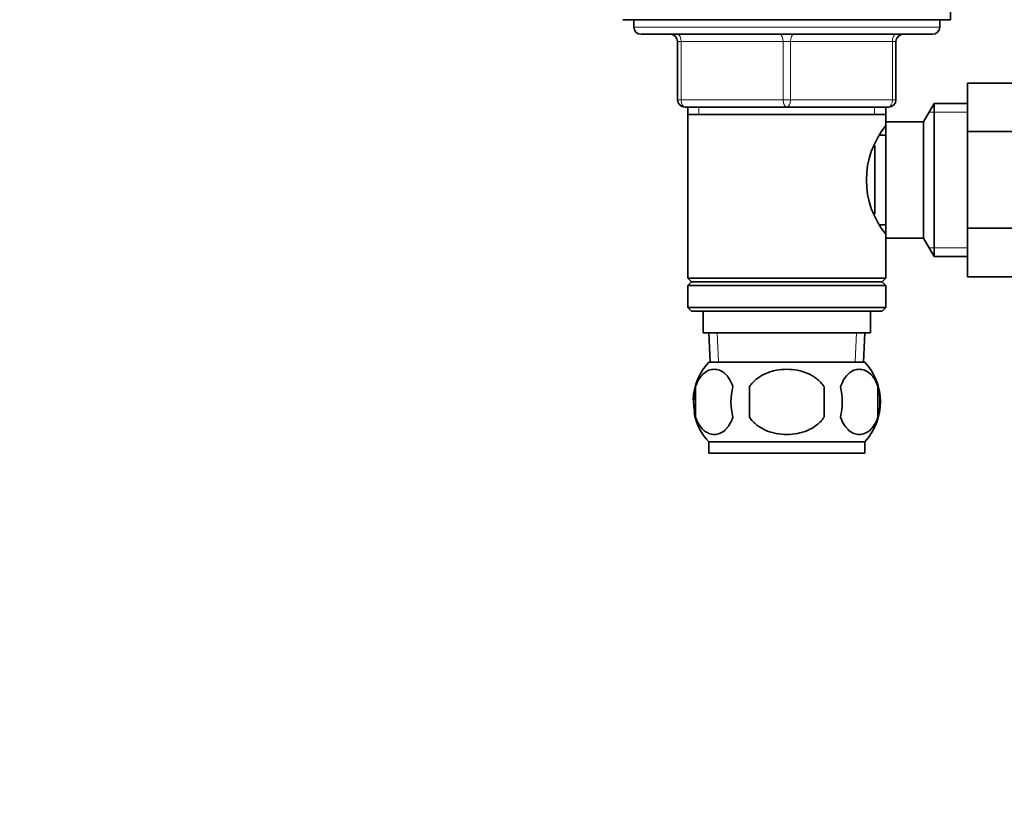
# Model space of a CAD drawing. Units: millimetres. Extents: x 0 to 1478, y 0 to 1758.
# Drawn here: x 558 to 693, y 889 to 997 of the extents above; entities that cross this region are included whole.
import ezdxf
from ezdxf import colors
from ezdxf.entities.mleader import LeaderData, LeaderLine
from ezdxf.math import Vec2, Vec3

# ---------------------------------------------------------------- set-up
doc = ezdxf.new("R2010")
doc.units = ezdxf.units.MM
doc.layers.add('DV1_Défaut', color=7, linetype='Continuous')
doc.layers.add('Défaut', color=7, linetype='Continuous')

# ---------------------------------------------------------------- blocks, each defined once
blk = doc.blocks.new('_DOT')
at = {"color": 0}
blk.add_line((0, 0), (-1, 0), dxfattribs=at)
at = {"color": 0, "const_width": 0.333}
blk.add_lwpolyline([(-0.1665, 0, 1), (0.1665, 0, 1)], format="xyb", close=True, dxfattribs=at)
blk = doc.blocks.new('SE')
at = {"layer": 'DV1_Défaut', "color": 7, "linetype": 'Continuous', "lineweight": 35}
for p, q in [((685.85, 997.06), (685.85, 999.06)), ((640.85, 997.06), (685.85, 997.06)), ((642.35, 997.06), (642.35, 996.06)), ((684.35, 996.06), (684.35, 997.06)), ((683.35, 995.06), (643.35, 995.06)), ((648.35, 986.06), (648.35, 994.06)), ((678.35, 994.06), (678.35, 986.06)), ((688.15, 988.33), (699.15, 988.33)), ((688.15, 981.7), (688.15, 988.33)), ((663.35, 985.06), (649.35, 985.06)), ((649.75, 985.06), (649.75, 984.06)), ((677.35, 985.06), (663.35, 985.06)), ((676.95, 984.06), (676.95, 985.06)), ((683.6, 985.56), (682.15, 983.06)), ((683.6, 985.56), (683.6, 964.56)), ((688.15, 985.56), (683.6, 985.56)), ((649.75, 984.06), (649.75, 961.56)), ((649.75, 984.06), (676.95, 984.06)), ((676.95, 982.52), (676.95, 984.06)), ((676.95, 983.06), (676.95, 967.06)), ((682.15, 983.06), (676.95, 983.06)), ((682.15, 983.06), (682.15, 967.06)), ((676.95, 981.21), (676.19, 981.21)), ((688.15, 981.7), (699.15, 981.7)), ((688.15, 968.42), (688.15, 981.7)), ((675.45, 979.77), (675.45, 970.39)), ((676.19, 968.91), (676.95, 968.91)), ((688.15, 968.42), (699.15, 968.42)), ((688.15, 961.78), (688.15, 968.42)), ((676.95, 961.56), (676.95, 967.61)), ((676.95, 967.06), (682.15, 967.06)), ((682.15, 967.06), (683.6, 964.56)), ((683.6, 964.56), (688.15, 964.56)), ((676.95, 961.56), (649.75, 961.56)), ((649.75, 961.56), (650.25, 961.06)), ((676.45, 961.06), (676.95, 961.56)), ((688.15, 961.78), (699.15, 961.78)), ((650.25, 961.06), (649.75, 960.56)), ((649.75, 960.56), (676.95, 960.56)), ((649.75, 960.56), (649.75, 957.56)), ((650.25, 961.06), (676.45, 961.06)), ((676.95, 960.56), (676.45, 961.06)), ((676.95, 957.56), (676.95, 960.56)), ((676.95, 957.56), (649.75, 957.56)), ((649.75, 957.56), (650.25, 957.06)), ((676.45, 957.06), (676.95, 957.56)), ((650.25, 957.06), (676.45, 957.06)), ((651.85, 957.06), (651.85, 954.06)), ((674.85, 954.06), (674.85, 957.06)), ((651.85, 954.06), (674.85, 954.06)), ((652.63, 954.06), (652.81, 950.06)), ((673.9, 950.06), (674.07, 954.06)), ((674.05, 950.06), (652.65, 950.06)), ((650.83, 946.69), (650.83, 942.48)), ((658.23, 942.48), (658.23, 946.69)), ((668.48, 946.69), (668.48, 942.48)), ((675.87, 946.69), (675.87, 942.48)), ((674.05, 939.11), (652.65, 939.11)), ((652.65, 939.11), (652.65, 937.56)), ((674.05, 937.56), (674.05, 939.11)), ((674.05, 937.56), (652.65, 937.56))]:
    blk.add_line(p, q, dxfattribs=at)
at = {"layer": 'DV1_Défaut', "color": 7, "linetype": 'Continuous', "lineweight": 18}
for p, q in [((684.35, 996.06), (642.35, 996.06)), ((648.35, 994.06), (648.85, 994.06)), ((648.85, 994.06), (648.85, 986.06)), ((662.85, 994.06), (648.85, 994.06)), ((662.85, 994.06), (663.85, 994.06)), ((662.85, 986.06), (662.85, 994.06)), ((677.85, 994.06), (663.85, 994.06)), ((663.85, 994.06), (663.85, 986.06)), ((678.35, 994.06), (677.85, 994.06)), ((677.85, 986.06), (677.85, 994.06)), ((648.35, 986.06), (648.85, 986.06)), ((648.85, 986.06), (662.85, 986.06)), ((662.85, 986.06), (663.85, 986.06)), ((663.85, 986.06), (677.85, 986.06)), ((677.85, 986.06), (678.35, 986.06)), ((651.29, 985.06), (651.29, 984.06)), ((675.41, 985.06), (675.41, 984.06)), ((688.15, 984.38), (682.91, 984.38)), ((688.15, 965.75), (682.91, 965.75)), ((653.97, 950.11), (653.8, 954.06)), ((672.74, 950.11), (672.91, 954.06))]:
    blk.add_line(p, q, dxfattribs=at)
at = {"layer": 'DV1_Défaut', "color": 7, "linetype": 'Continuous', "lineweight": 35}
for centre, radius, start, end in [((643.35, 996.06), 1, 180, 270), ((683.35, 996.06), 1, 270, 0), ((647.35, 994.06), 1, 0, 90), ((679.35, 994.06), 1, 90, 180), ((649.35, 986.06), 1, 180, 270), ((677.35, 986.06), 1, 270, 0), ((686.05, 975.06), 11.76, 140.6571, 219.3429), ((658.48, 944.58), 8, 136.7732, 177.8249), ((668.22, 944.58), 8, 316.7732, 43.2268), ((659, 944.58), 8.44, 165.5825, 194.4175), ((663.89, 944.58), 8.21, 165.1718, 194.8282), ((660.43, 944.58), 10.53, 348.4935, 11.5065), ((667.57, 944.58), 8.56, 345.7954, 14.2046), ((658.48, 944.58), 8, 190.3468, 223.2268)]:
    blk.add_arc(centre, radius, start, end, dxfattribs=at)
at = {"layer": 'DV1_Défaut', "color": 7, "linetype": 'Continuous', "lineweight": 18}
for centre, major_axis, start_param, end_param in [((648.35, 994.06), (0, 1), 4.712389, 6.283185), ((662.35, 994.06), (0, 1), 4.712389, 6.283185), ((664.35, 994.06), (0, 1), 0, 1.570796), ((678.35, 994.06), (0, 1), 0, 1.570796), ((649.35, 986.06), (0, -1), 4.712389, 6.283185), ((663.35, 986.06), (0, -1), 4.712389, 6.283185), ((663.35, 986.06), (0, -1), 0, 1.570796), ((677.35, 986.06), (0, -1), 0, 1.570796)]:
    blk.add_ellipse(centre, major_axis=major_axis, ratio=0.5, start_param=start_param, end_param=end_param, dxfattribs=at)
at = {"layer": 'DV1_Défaut', "color": 7, "linetype": 'Continuous', "lineweight": 35}
for points, knots in [([(650.83, 946.69), (650.97, 947.1), (651.14, 947.45), (651.43, 947.9), (651.53, 948.04), (651.74, 948.29), (651.85, 948.4), (652.19, 948.69), (652.42, 948.83), (652.9, 949.02), (653.15, 949.06), (653.64, 949.06), (653.88, 949.02), (654.24, 948.88), (654.36, 948.82), (654.59, 948.68), (654.71, 948.59), (655.05, 948.3), (655.26, 948.06), (655.65, 947.45), (655.82, 947.1), (655.96, 946.69)], [0, 0, 0, 0, 0.125, 0.125, 0.1875, 0.1875, 0.25, 0.25, 0.375, 0.375, 0.5, 0.5, 0.625, 0.625, 0.6875, 0.6875, 0.75, 0.75, 0.875, 0.875, 1, 1, 1, 1]), ([(658.23, 946.69), (658.37, 946.89), (658.52, 947.08), (658.86, 947.44), (659.04, 947.61), (659.63, 948.06), (660.05, 948.3), (660.73, 948.59), (660.96, 948.68), (661.43, 948.82), (661.66, 948.88), (662.38, 949.02), (662.87, 949.06), (663.85, 949.06), (664.34, 949.02), (665.29, 948.83), (665.77, 948.69), (666.44, 948.4), (666.66, 948.29), (667.08, 948.04), (667.28, 947.9), (667.86, 947.45), (668.2, 947.1), (668.48, 946.69)], [0, 0, 0, 0, 0.0625, 0.0625, 0.125, 0.125, 0.25, 0.25, 0.3125, 0.3125, 0.375, 0.375, 0.5, 0.5, 0.625, 0.625, 0.75, 0.75, 0.8125, 0.8125, 0.875, 0.875, 1, 1, 1, 1]), ([(675.87, 946.69), (675.74, 947.1), (675.57, 947.45), (675.28, 947.9), (675.18, 948.04), (674.96, 948.29), (674.86, 948.4), (674.52, 948.69), (674.28, 948.83), (673.8, 949.02), (673.56, 949.06), (673.07, 949.06), (672.82, 949.02), (672.46, 948.88), (672.35, 948.82), (672.11, 948.68), (672, 948.59), (671.66, 948.3), (671.45, 948.06), (671.06, 947.45), (670.89, 947.1), (670.75, 946.69)], [0, 0, 0, 0, 0.125, 0.125, 0.1875, 0.1875, 0.25, 0.25, 0.375, 0.375, 0.5, 0.5, 0.625, 0.625, 0.6875, 0.6875, 0.75, 0.75, 0.875, 0.875, 1, 1, 1, 1]), ([(655.96, 942.48), (655.82, 942.07), (655.65, 941.72), (655.36, 941.27), (655.26, 941.13), (655.05, 940.88), (654.94, 940.77), (654.6, 940.48), (654.36, 940.34), (653.88, 940.15), (653.64, 940.11), (653.15, 940.11), (652.9, 940.15), (652.55, 940.29), (652.43, 940.35), (652.19, 940.49), (652.08, 940.58), (651.74, 940.87), (651.53, 941.11), (651.14, 941.72), (650.97, 942.07), (650.83, 942.48)], [0, 0, 0, 0, 0.125, 0.125, 0.1875, 0.1875, 0.25, 0.25, 0.375, 0.375, 0.5, 0.5, 0.625, 0.625, 0.6875, 0.6875, 0.75, 0.75, 0.875, 0.875, 1, 1, 1, 1]), ([(668.48, 942.48), (668.2, 942.08), (667.86, 941.72), (667.09, 941.11), (666.65, 940.86), (665.76, 940.48), (665.29, 940.34), (664.32, 940.15), (663.84, 940.11), (662.86, 940.11), (662.37, 940.15), (661.41, 940.34), (660.95, 940.48), (660.27, 940.77), (660.05, 940.88), (659.63, 941.13), (659.42, 941.26), (658.85, 941.71), (658.5, 942.08), (658.23, 942.48)], [0, 0, 0, 0, 0.125, 0.125, 0.25, 0.25, 0.375, 0.375, 0.5, 0.5, 0.625, 0.625, 0.75, 0.75, 0.8125, 0.8125, 0.875, 0.875, 1, 1, 1, 1]), ([(670.75, 942.48), (670.89, 942.07), (671.06, 941.72), (671.34, 941.27), (671.45, 941.13), (671.66, 940.88), (671.77, 940.77), (672.1, 940.48), (672.34, 940.34), (672.82, 940.15), (673.07, 940.11), (673.56, 940.11), (673.8, 940.15), (674.16, 940.29), (674.28, 940.35), (674.51, 940.49), (674.63, 940.58), (674.97, 940.87), (675.18, 941.11), (675.57, 941.72), (675.74, 942.07), (675.87, 942.48)], [0, 0, 0, 0, 0.125, 0.125, 0.1875, 0.1875, 0.25, 0.25, 0.375, 0.375, 0.5, 0.5, 0.625, 0.625, 0.6875, 0.6875, 0.75, 0.75, 0.875, 0.875, 1, 1, 1, 1])]:
    blk.add_open_spline(points, degree=3, knots=knots, dxfattribs=at)

msp = doc.modelspace()

# ---------------------------------------------------------------- block references
at = {"layer": 'Défaut'}
msp.add_blockref('SE', (0, 0), dxfattribs=at)

# ---------------------------------------------------------------- leaders
at = {"layer": 'Défaut', "color": 7, "linetype": 'Continuous', "lineweight": 18}
ml = msp.add_multileader_mtext('Standard', dxfattribs=at)
ml.set_content('{\\pxsm0.9;\\fSolid Edge ISO|b1||i0||c0|p34;\\W1.;17/07/2017\\P}', color=256)
ml.set_leader_properties()
ml.set_arrow_properties(name='DOT')
ml.build(insert=Vec2(0, 0))
ml.multileader.update_dxf_attribs({"leader_type": 0, "dogleg_length": 0, "arrow_head_size": 12})
ctx = ml.context
ctx.base_point, ctx.char_height, ctx.arrow_head_size, ctx.landing_gap_size = Vec3(1390.41, 1750.71), 12, 12, 4.2
notes = []
notes.append((ctx, [(0, (0, 0, 0), (0, 0), (1, 0), 1, [])]))
ctx.mtext.insert = Vec3(1392.41, 1756.83)
for ctx, leaders in notes:
    for number, flags, end, landing, length, lines in leaders:
        leader = LeaderData()
        leader.index, (leader.has_last_leader_line, leader.has_dogleg_vector, leader.attachment_direction) = number, flags
        leader.last_leader_point, leader.dogleg_vector, leader.dogleg_length = Vec3(end), Vec3(landing), length
        for number, points, colour, breaks in lines:
            line = LeaderLine()
            line.index, line.vertices, line.color, line.breaks = number, Vec3.list(points), colors.encode_raw_color(colour), breaks
            leader.lines.append(line)
        ctx.leaders.append(leader)

doc.saveas('drawing.dxf')
